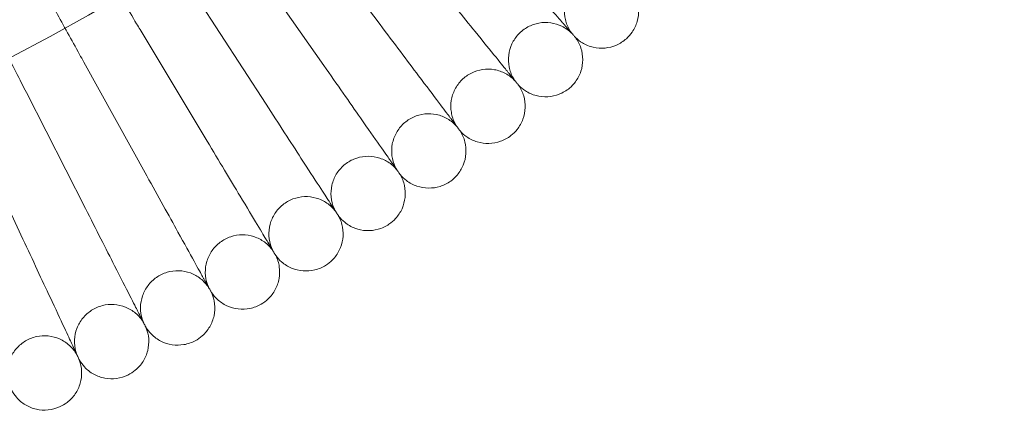
# Model space of a CAD drawing. Units: millimetres. Extents: x 0 to 4279, y -2245 to 3755.
# Drawn here: x 3208 to 3420, y 329 to 413 of the extents above; entities that cross this region are included whole.
import ezdxf

# ---------------------------------------------------------------- set-up
doc = ezdxf.new("R2010")
doc.units = ezdxf.units.MM

# ---------------------------------------------------------------- blocks, each defined once
blk = doc.blocks.new('A$Cfac3c4b0')
at = {"color": 0, "linetype": 'Continuous', "lineweight": 0}
for p, q in [((1339, 451.7), (1355.86, 429.33)), ((1327.68, 443.47), (1343.74, 420.53)), ((1316.08, 435.65), (1331.33, 412.16)), ((1304.22, 428.23), (1318.64, 404.23)), ((1292.1, 421.24), (1305.67, 396.74)), ((1279.74, 414.67), (1292.46, 389.71)), ((1267.17, 408.53), (1279, 383.15))]:
    blk.add_line(p, q, dxfattribs=at)
for radius in [392.5, 365.51]:
    blk.add_circle((1097.75, 771.85), radius, dxfattribs=at)
for points, knots in [([(1304.22, 428.23), (1303.96, 428.65), (1303.71, 429.07), (1301.59, 432.6), (1299.75, 435.66), (1296.33, 441.36), (1294.78, 443.94), (1292.34, 448), (1291.41, 449.55), (1290.14, 451.66), (1289.75, 452.31), (1289.57, 452.61)], [0.940806, 0.940806, 0.940806, 0.940806, 1.087693, 1.087693, 2.175251, 2.175251, 3.264736, 3.264736, 4.222929, 4.222929, 5.054167, 5.054167, 5.054167, 5.054167]), ([(1395.34, 429.52), (1394.94, 429.97), (1394.11, 430.93), (1391.63, 433.77), (1390.05, 435.6), (1386.86, 439.27), (1385.42, 440.92), (1382.36, 444.45), (1380.75, 446.3), (1379.12, 448.17)], [0.001699, 0.001699, 0.001699, 0.001699, 1.076431, 1.076431, 2.122112, 2.122112, 2.85716, 2.85716, 3.602623, 3.602623, 3.602623, 3.602623]), ([(1292.1, 421.24), (1291.8, 421.78), (1291.49, 422.33), (1289.43, 426.04), (1287.71, 429.16), (1284.51, 434.93), (1283.06, 437.54), (1280.82, 441.58), (1279.98, 443.1), (1278.83, 445.17), (1278.48, 445.81), (1278.31, 446.11)], [0.90013, 0.90013, 0.90013, 0.90013, 1.087627, 1.087627, 2.175239, 2.175239, 3.264821, 3.264821, 4.202633, 4.202633, 5.013298, 5.013298, 5.013298, 5.013298]), ([(1279.74, 414.67), (1279.39, 415.35), (1279.04, 416.04), (1277.05, 419.96), (1275.44, 423.12), (1272.46, 428.96), (1271.12, 431.59), (1269.08, 435.59), (1268.33, 437.07), (1267.3, 439.09), (1266.98, 439.71), (1266.83, 440.01)], [0.85499, 0.85499, 0.85499, 0.85499, 1.08756, 1.08756, 2.175236, 2.175236, 3.264927, 3.264927, 4.180177, 4.180177, 4.967983, 4.967983, 4.967983, 4.967983]), ([(1408.95, 438.12), (1408.32, 438.7), (1407.6, 439.18), (1406.05, 439.87), (1405.21, 440.1), (1403.53, 440.27), (1402.67, 440.23), (1401.02, 439.87), (1400.21, 439.55), (1398.76, 438.7), (1398.09, 438.14), (1396.98, 436.88), (1396.52, 436.14), (1395.85, 434.59), (1395.64, 433.75), (1395.5, 432.07), (1395.56, 431.21), (1395.95, 429.56), (1396.28, 428.76), (1396.85, 427.85), (1396.98, 427.65), (1397.12, 427.47)], [0, 0, 0, 0, 2.554678, 2.554678, 5.086757, 5.086757, 7.619237, 7.619237, 10.15171, 10.15171, 12.684184, 12.684184, 15.216657, 15.216657, 17.74913, 17.74913, 20.281603, 20.281603, 22.814076, 22.814076, 23.510617, 23.510617, 23.510617, 23.510617]), ([(1383.21, 419.34), (1382.83, 419.8), (1382.03, 420.79), (1379.66, 423.72), (1378.13, 425.6), (1375.07, 429.38), (1373.69, 431.09), (1370.76, 434.71), (1369.21, 436.62), (1367.65, 438.55)], [0.001699, 0.001699, 0.001699, 0.001699, 1.076431, 1.076431, 2.122112, 2.122112, 2.85716, 2.85716, 3.602623, 3.602623, 3.602623, 3.602623]), ([(1409.8, 437.21), (1410.33, 436.55), (1410.76, 435.79), (1411.34, 434.19), (1411.51, 433.35), (1411.57, 431.66), (1411.46, 430.8), (1410.99, 429.18), (1410.62, 428.4), (1409.78, 427.18), (1409.36, 426.7), (1408.9, 426.28)], [0, 0, 0, 0, 2.554678, 2.554678, 5.086757, 5.086757, 7.619237, 7.619237, 10.15171, 10.15171, 12.035499, 12.035499, 12.035499, 12.035499]), ([(1370.73, 409.59), (1370.37, 410.07), (1369.6, 411.08), (1367.33, 414.1), (1365.88, 416.03), (1362.95, 419.91), (1361.63, 421.66), (1358.82, 425.39), (1357.35, 427.35), (1355.86, 429.33)], [0.001699, 0.001699, 0.001699, 0.001699, 1.076431, 1.076431, 2.122112, 2.122112, 2.85716, 2.85716, 3.602623, 3.602623, 3.602623, 3.602623]), ([(1397.12, 427.47), (1396.51, 428.06), (1395.8, 428.57), (1394.27, 429.32), (1393.45, 429.57), (1391.78, 429.8), (1390.91, 429.79), (1389.25, 429.49), (1388.43, 429.2), (1386.95, 428.39), (1386.26, 427.87), (1385.1, 426.64), (1384.62, 425.92), (1383.9, 424.39), (1383.66, 423.56), (1383.46, 421.88), (1383.5, 421.02), (1383.83, 419.36), (1384.13, 418.55), (1384.66, 417.62), (1384.78, 417.42), (1384.92, 417.23)], [0, 0, 0, 0, 2.554678, 2.554678, 5.086757, 5.086757, 7.619237, 7.619237, 10.15171, 10.15171, 12.684184, 12.684184, 15.216657, 15.216657, 17.74913, 17.74913, 20.281603, 20.281603, 22.814076, 22.814076, 23.510617, 23.510617, 23.510617, 23.510617]), ([(1397.93, 426.53), (1397.93, 426.53), (1397.93, 426.53), (1397.93, 426.53), (1397.93, 426.53), (1397.92, 426.54), (1397.91, 426.55), (1397.88, 426.59), (1397.85, 426.62), (1397.72, 426.77), (1397.59, 426.92), (1397.06, 427.54), (1396.51, 428.17), (1395.62, 429.19), (1395.48, 429.35), (1395.34, 429.52)], [3.781787, 3.781787, 3.781787, 3.781787, 3.859223, 3.859223, 3.97203, 3.97203, 4.162253, 4.162253, 4.542591, 4.542591, 5.303711, 5.303711, 6.831764, 6.831764, 7.094972, 7.094972, 7.094972, 7.094972]), ([(1397.93, 426.53), (1398.44, 425.84), (1398.84, 425.07), (1399.37, 423.46), (1399.51, 422.6), (1399.5, 420.91), (1399.37, 420.06), (1398.84, 418.46), (1398.44, 417.69), (1397.56, 416.5), (1397.13, 416.04), (1396.65, 415.64)], [0, 0, 0, 0, 2.554678, 2.554678, 5.086757, 5.086757, 7.619237, 7.619237, 10.15171, 10.15171, 12.035499, 12.035499, 12.035499, 12.035499]), ([(1408.9, 426.28), (1408.26, 425.71), (1407.53, 425.24), (1405.98, 424.56), (1405.14, 424.34), (1403.46, 424.19), (1402.59, 424.24), (1400.95, 424.62), (1400.15, 424.94), (1398.88, 425.7), (1398.38, 426.09), (1397.93, 426.53)], [0, 0, 0, 0, 2.554678, 2.554678, 5.086757, 5.086757, 7.619237, 7.619237, 10.15171, 10.15171, 12.035499, 12.035499, 12.035499, 12.035499]), ([(1357.92, 400.28), (1357.58, 400.77), (1356.85, 401.82), (1354.68, 404.91), (1353.3, 406.89), (1350.51, 410.87), (1349.25, 412.67), (1346.57, 416.49), (1345.17, 418.5), (1343.74, 420.53)], [0.001699, 0.001699, 0.001699, 0.001699, 1.076431, 1.076431, 2.122112, 2.122112, 2.85716, 2.85716, 3.602623, 3.602623, 3.602623, 3.602623]), ([(1384.92, 417.23), (1384.33, 417.85), (1383.63, 418.38), (1382.14, 419.18), (1381.32, 419.46), (1379.66, 419.75), (1378.79, 419.76), (1377.12, 419.52), (1376.3, 419.26), (1374.79, 418.51), (1374.08, 418.01), (1372.88, 416.82), (1372.37, 416.12), (1371.6, 414.62), (1371.33, 413.79), (1371.07, 412.13), (1371.08, 411.26), (1371.35, 409.6), (1371.62, 408.77), (1372.12, 407.82), (1372.24, 407.62), (1372.36, 407.42)], [0, 0, 0, 0, 2.554678, 2.554678, 5.086757, 5.086757, 7.619237, 7.619237, 10.15171, 10.15171, 12.684184, 12.684184, 15.216657, 15.216657, 17.74913, 17.74913, 20.281603, 20.281603, 22.814076, 22.814076, 23.510617, 23.510617, 23.510617, 23.510617]), ([(1385.7, 416.26), (1385.7, 416.26), (1385.7, 416.26), (1385.7, 416.26), (1385.69, 416.27), (1385.69, 416.28), (1385.68, 416.29), (1385.65, 416.32), (1385.62, 416.36), (1385.5, 416.51), (1385.37, 416.67), (1384.86, 417.3), (1384.33, 417.95), (1383.48, 419.01), (1383.34, 419.17), (1383.21, 419.34)], [3.781787, 3.781787, 3.781787, 3.781787, 3.859223, 3.859223, 3.97203, 3.97203, 4.162253, 4.162253, 4.542591, 4.542591, 5.303711, 5.303711, 6.831764, 6.831764, 7.094972, 7.094972, 7.094972, 7.094972]), ([(1385.7, 416.26), (1386.18, 415.56), (1386.56, 414.77), (1387.03, 413.14), (1387.13, 412.28), (1387.07, 410.6), (1386.91, 409.75), (1386.32, 408.16), (1385.9, 407.41), (1384.98, 406.26), (1384.53, 405.81), (1384.03, 405.42)], [0, 0, 0, 0, 2.554678, 2.554678, 5.086757, 5.086757, 7.619237, 7.619237, 10.15171, 10.15171, 12.035499, 12.035499, 12.035499, 12.035499]), ([(1396.65, 415.64), (1396, 415.09), (1395.24, 414.64), (1393.67, 414.02), (1392.82, 413.83), (1391.14, 413.73), (1390.28, 413.81), (1388.65, 414.25), (1387.85, 414.6), (1386.62, 415.4), (1386.13, 415.81), (1385.7, 416.26)], [0, 0, 0, 0, 2.554678, 2.554678, 5.086757, 5.086757, 7.619237, 7.619237, 10.15171, 10.15171, 12.035499, 12.035499, 12.035499, 12.035499]), ([(1344.8, 391.43), (1344.47, 391.93), (1343.78, 393), (1341.72, 396.16), (1340.4, 398.19), (1337.76, 402.27), (1336.56, 404.11), (1334.02, 408.02), (1332.69, 410.08), (1331.33, 412.16)], [0.001699, 0.001699, 0.001699, 0.001699, 1.076431, 1.076431, 2.122112, 2.122112, 2.85716, 2.85716, 3.602623, 3.602623, 3.602623, 3.602623]), ([(1372.36, 407.42), (1371.8, 408.06), (1371.12, 408.61), (1369.66, 409.47), (1368.85, 409.78), (1367.2, 410.13), (1366.34, 410.17), (1364.66, 409.99), (1363.82, 409.76), (1362.29, 409.06), (1361.57, 408.58), (1360.32, 407.43), (1359.79, 406.75), (1358.97, 405.28), (1358.67, 404.47), (1358.35, 402.81), (1358.33, 401.94), (1358.54, 400.27), (1358.79, 399.44), (1359.25, 398.47), (1359.36, 398.26), (1359.48, 398.06)], [0, 0, 0, 0, 2.554678, 2.554678, 5.086757, 5.086757, 7.619237, 7.619237, 10.15171, 10.15171, 12.684184, 12.684184, 15.216657, 15.216657, 17.74913, 17.74913, 20.281603, 20.281603, 22.814076, 22.814076, 23.510617, 23.510617, 23.510617, 23.510617]), ([(1373.11, 406.43), (1373.11, 406.43), (1373.11, 406.43), (1373.11, 406.43), (1373.11, 406.43), (1373.1, 406.44), (1373.09, 406.45), (1373.07, 406.49), (1373.04, 406.53), (1372.92, 406.69), (1372.8, 406.84), (1372.31, 407.5), (1371.81, 408.16), (1370.99, 409.25), (1370.86, 409.42), (1370.73, 409.59)], [3.781787, 3.781787, 3.781787, 3.781787, 3.859223, 3.859223, 3.97203, 3.97203, 4.162253, 4.162253, 4.542591, 4.542591, 5.303711, 5.303711, 6.831764, 6.831764, 7.094972, 7.094972, 7.094972, 7.094972]), ([(1373.11, 406.43), (1373.57, 405.71), (1373.92, 404.91), (1374.33, 403.26), (1374.41, 402.4), (1374.29, 400.72), (1374.09, 399.88), (1373.45, 398.31), (1373, 397.57), (1372.05, 396.46), (1371.58, 396.02), (1371.07, 395.65)], [0, 0, 0, 0, 2.554678, 2.554678, 5.086757, 5.086757, 7.619237, 7.619237, 10.15171, 10.15171, 12.035499, 12.035499, 12.035499, 12.035499]), ([(1384.03, 405.42), (1383.36, 404.9), (1382.6, 404.48), (1381, 403.91), (1380.15, 403.75), (1378.46, 403.71), (1377.6, 403.82), (1375.99, 404.31), (1375.21, 404.69), (1374, 405.53), (1373.53, 405.96), (1373.11, 406.43)], [0, 0, 0, 0, 2.554678, 2.554678, 5.086757, 5.086757, 7.619237, 7.619237, 10.15171, 10.15171, 12.035499, 12.035499, 12.035499, 12.035499]), ([(1331.37, 383.04), (1331.06, 383.55), (1330.41, 384.64), (1328.46, 387.88), (1327.22, 389.95), (1324.71, 394.12), (1323.58, 396), (1321.18, 400), (1319.92, 402.1), (1318.64, 404.23)], [0.001699, 0.001699, 0.001699, 0.001699, 1.076431, 1.076431, 2.122112, 2.122112, 2.85716, 2.85716, 3.602623, 3.602623, 3.602623, 3.602623]), ([(1359.48, 398.06), (1358.94, 398.72), (1358.28, 399.3), (1356.85, 400.2), (1356.05, 400.54), (1354.41, 400.94), (1353.55, 401.02), (1351.87, 400.89), (1351.02, 400.69), (1349.46, 400.05), (1348.73, 399.59), (1347.45, 398.49), (1346.89, 397.83), (1346.02, 396.39), (1345.69, 395.58), (1345.32, 393.94), (1345.26, 393.07), (1345.42, 391.39), (1345.63, 390.55), (1346.06, 389.57), (1346.16, 389.36), (1346.27, 389.15)], [0, 0, 0, 0, 2.554678, 2.554678, 5.086757, 5.086757, 7.619237, 7.619237, 10.15171, 10.15171, 12.684184, 12.684184, 15.216657, 15.216657, 17.74913, 17.74913, 20.281603, 20.281603, 22.814076, 22.814076, 23.510617, 23.510617, 23.510617, 23.510617]), ([(1360.19, 397.04), (1360.19, 397.04), (1360.19, 397.04), (1360.19, 397.04), (1360.19, 397.05), (1360.18, 397.06), (1360.17, 397.07), (1360.15, 397.11), (1360.12, 397.15), (1360.01, 397.31), (1359.89, 397.47), (1359.43, 398.14), (1358.95, 398.82), (1358.17, 399.93), (1358.05, 400.11), (1357.92, 400.28)], [3.781787, 3.781787, 3.781787, 3.781787, 3.859223, 3.859223, 3.97203, 3.97203, 4.162253, 4.162253, 4.542591, 4.542591, 5.303711, 5.303711, 6.831764, 6.831764, 7.094972, 7.094972, 7.094972, 7.094972]), ([(1317.66, 375.12), (1317.37, 375.65), (1316.75, 376.76), (1314.92, 380.06), (1313.75, 382.18), (1311.39, 386.43), (1310.33, 388.35), (1308.07, 392.43), (1306.88, 394.57), (1305.67, 396.74)], [0.001699, 0.001699, 0.001699, 0.001699, 1.076431, 1.076431, 2.122112, 2.122112, 2.85716, 2.85716, 3.602623, 3.602623, 3.602623, 3.602623]), ([(1360.19, 397.04), (1360.63, 396.31), (1360.94, 395.49), (1361.3, 393.84), (1361.35, 392.97), (1361.17, 391.29), (1360.94, 390.46), (1360.25, 388.92), (1359.77, 388.2), (1358.78, 387.11), (1358.3, 386.7), (1357.78, 386.34)], [0, 0, 0, 0, 2.554678, 2.554678, 5.086757, 5.086757, 7.619237, 7.619237, 10.15171, 10.15171, 12.035499, 12.035499, 12.035499, 12.035499]), ([(1371.07, 395.65), (1370.38, 395.15), (1369.6, 394.76), (1367.99, 394.25), (1367.13, 394.12), (1365.44, 394.14), (1364.59, 394.28), (1362.99, 394.82), (1362.23, 395.23), (1361.05, 396.12), (1360.59, 396.56), (1360.19, 397.04)], [0, 0, 0, 0, 2.554678, 2.554678, 5.086757, 5.086757, 7.619237, 7.619237, 10.15171, 10.15171, 12.035499, 12.035499, 12.035499, 12.035499]), ([(1346.27, 389.15), (1345.76, 389.83), (1345.12, 390.43), (1343.72, 391.38), (1342.93, 391.75), (1341.31, 392.21), (1340.45, 392.32), (1338.76, 392.25), (1337.92, 392.08), (1336.33, 391.49), (1335.58, 391.06), (1334.26, 390.01), (1333.68, 389.36), (1332.76, 387.95), (1332.41, 387.16), (1331.98, 385.53), (1331.89, 384.67), (1331.99, 382.98), (1332.17, 382.14), (1332.57, 381.13), (1332.66, 380.92), (1332.77, 380.71)], [0, 0, 0, 0, 2.554678, 2.554678, 5.086757, 5.086757, 7.619237, 7.619237, 10.15171, 10.15171, 12.684184, 12.684184, 15.216657, 15.216657, 17.74913, 17.74913, 20.281603, 20.281603, 22.814076, 22.814076, 23.510617, 23.510617, 23.510617, 23.510617]), ([(1346.95, 388.11), (1346.95, 388.11), (1346.95, 388.11), (1346.95, 388.11), (1346.95, 388.12), (1346.94, 388.13), (1346.93, 388.14), (1346.91, 388.18), (1346.88, 388.22), (1346.78, 388.38), (1346.67, 388.55), (1346.22, 389.23), (1345.77, 389.93), (1345.03, 391.07), (1344.91, 391.25), (1344.8, 391.43)], [3.781787, 3.781787, 3.781787, 3.781787, 3.859223, 3.859223, 3.97203, 3.97203, 4.162253, 4.162253, 4.542591, 4.542591, 5.303711, 5.303711, 6.831764, 6.831764, 7.094972, 7.094972, 7.094972, 7.094972]), ([(1303.68, 367.69), (1303.41, 368.22), (1302.83, 369.36), (1301.12, 372.72), (1300.02, 374.88), (1297.81, 379.21), (1296.82, 381.16), (1294.7, 385.32), (1293.58, 387.5), (1292.46, 389.71)], [0.001699, 0.001699, 0.001699, 0.001699, 1.076431, 1.076431, 2.122112, 2.122112, 2.85716, 2.85716, 3.602623, 3.602623, 3.602623, 3.602623]), ([(1346.95, 388.11), (1347.36, 387.36), (1347.65, 386.54), (1347.95, 384.87), (1347.96, 384), (1347.73, 382.33), (1347.47, 381.51), (1346.72, 379.99), (1346.22, 379.29), (1345.19, 378.24), (1344.7, 377.84), (1344.16, 377.5)], [0, 0, 0, 0, 2.554678, 2.554678, 5.086757, 5.086757, 7.619237, 7.619237, 10.15171, 10.15171, 12.035499, 12.035499, 12.035499, 12.035499]), ([(1357.78, 386.34), (1357.07, 385.87), (1356.28, 385.5), (1354.64, 385.04), (1353.78, 384.95), (1352.1, 385.02), (1351.25, 385.2), (1349.67, 385.8), (1348.92, 386.23), (1347.78, 387.16), (1347.33, 387.61), (1346.95, 388.11)], [0, 0, 0, 0, 2.554678, 2.554678, 5.086757, 5.086757, 7.619237, 7.619237, 10.15171, 10.15171, 12.035499, 12.035499, 12.035499, 12.035499]), ([(1332.77, 380.71), (1332.27, 381.41), (1331.66, 382.03), (1330.29, 383.03), (1329.52, 383.42), (1327.91, 383.94), (1327.06, 384.08), (1325.37, 384.07), (1324.52, 383.93), (1322.92, 383.39), (1322.15, 382.99), (1320.79, 381.98), (1320.19, 381.36), (1319.22, 379.98), (1318.84, 379.2), (1318.35, 377.59), (1318.23, 376.73), (1318.27, 375.04), (1318.43, 374.19), (1318.79, 373.18), (1318.88, 372.96), (1318.97, 372.75)], [0, 0, 0, 0, 2.554678, 2.554678, 5.086757, 5.086757, 7.619237, 7.619237, 10.15171, 10.15171, 12.684184, 12.684184, 15.216657, 15.216657, 17.74913, 17.74913, 20.281603, 20.281603, 22.814076, 22.814076, 23.510617, 23.510617, 23.510617, 23.510617]), ([(1289.45, 360.75), (1289.2, 361.29), (1288.66, 362.45), (1287.06, 365.87), (1286.04, 368.06), (1283.99, 372.46), (1283.06, 374.45), (1281.09, 378.68), (1280.05, 380.9), (1279, 383.15)], [0.001699, 0.001699, 0.001699, 0.001699, 1.076431, 1.076431, 2.122112, 2.122112, 2.85716, 2.85716, 3.602623, 3.602623, 3.602623, 3.602623]), ([(1333.41, 379.65), (1333.41, 379.65), (1333.41, 379.65), (1333.41, 379.65), (1333.4, 379.65), (1333.4, 379.66), (1333.39, 379.67), (1333.37, 379.72), (1333.34, 379.76), (1333.24, 379.92), (1333.14, 380.09), (1332.72, 380.79), (1332.29, 381.51), (1331.59, 382.68), (1331.48, 382.85), (1331.37, 383.04)], [3.781787, 3.781787, 3.781787, 3.781787, 3.859223, 3.859223, 3.97203, 3.97203, 4.162253, 4.162253, 4.542591, 4.542591, 5.303711, 5.303711, 6.831764, 6.831764, 7.094972, 7.094972, 7.094972, 7.094972]), ([(1333.41, 379.65), (1333.79, 378.89), (1334.05, 378.05), (1334.29, 376.37), (1334.28, 375.51), (1333.98, 373.85), (1333.7, 373.03), (1332.9, 371.54), (1332.37, 370.85), (1331.3, 369.84), (1330.79, 369.46), (1330.25, 369.14)], [0, 0, 0, 0, 2.554678, 2.554678, 5.086757, 5.086757, 7.619237, 7.619237, 10.15171, 10.15171, 12.035499, 12.035499, 12.035499, 12.035499]), ([(1344.16, 377.5), (1343.44, 377.05), (1342.64, 376.71), (1340.99, 376.32), (1340.13, 376.25), (1338.44, 376.38), (1337.6, 376.59), (1336.05, 377.24), (1335.31, 377.7), (1334.2, 378.66), (1333.77, 379.14), (1333.41, 379.65)], [0, 0, 0, 0, 2.554678, 2.554678, 5.086757, 5.086757, 7.619237, 7.619237, 10.15171, 10.15171, 12.035499, 12.035499, 12.035499, 12.035499]), ([(1318.97, 372.75), (1318.5, 373.46), (1317.91, 374.1), (1316.58, 375.15), (1315.82, 375.57), (1314.24, 376.15), (1313.39, 376.31), (1311.7, 376.36), (1310.84, 376.25), (1309.22, 375.77), (1308.44, 375.4), (1307.05, 374.44), (1306.43, 373.84), (1305.41, 372.49), (1305, 371.73), (1304.46, 370.13), (1304.31, 369.28), (1304.29, 367.59), (1304.42, 366.73), (1304.74, 365.71), (1304.82, 365.49), (1304.91, 365.27)], [0, 0, 0, 0, 2.554678, 2.554678, 5.086757, 5.086757, 7.619237, 7.619237, 10.15171, 10.15171, 12.684184, 12.684184, 15.216657, 15.216657, 17.74913, 17.74913, 20.281603, 20.281603, 22.814076, 22.814076, 23.510617, 23.510617, 23.510617, 23.510617]), ([(1319.58, 371.66), (1319.58, 371.66), (1319.58, 371.66), (1319.58, 371.67), (1319.57, 371.67), (1319.57, 371.68), (1319.56, 371.69), (1319.54, 371.73), (1319.52, 371.77), (1319.42, 371.94), (1319.32, 372.12), (1318.93, 372.83), (1318.52, 373.56), (1317.86, 374.75), (1317.76, 374.93), (1317.66, 375.12)], [3.781787, 3.781787, 3.781787, 3.781787, 3.859223, 3.859223, 3.97203, 3.97203, 4.162253, 4.162253, 4.542591, 4.542591, 5.303711, 5.303711, 6.831764, 6.831764, 7.094972, 7.094972, 7.094972, 7.094972]), ([(1319.58, 371.66), (1319.93, 370.89), (1320.16, 370.05), (1320.34, 368.36), (1320.3, 367.5), (1319.95, 365.84), (1319.63, 365.04), (1318.78, 363.58), (1318.23, 362.91), (1317.13, 361.93), (1316.61, 361.57), (1316.06, 361.28)], [0, 0, 0, 0, 2.554678, 2.554678, 5.086757, 5.086757, 7.619237, 7.619237, 10.15171, 10.15171, 12.035499, 12.035499, 12.035499, 12.035499]), ([(1330.25, 369.14), (1329.51, 368.72), (1328.7, 368.41), (1327.04, 368.07), (1326.17, 368.03), (1324.49, 368.22), (1323.66, 368.46), (1322.13, 369.17), (1321.41, 369.65), (1320.33, 370.65), (1319.92, 371.14), (1319.58, 371.66)], [0, 0, 0, 0, 2.554678, 2.554678, 5.086757, 5.086757, 7.619237, 7.619237, 10.15171, 10.15171, 12.035499, 12.035499, 12.035499, 12.035499]), ([(1304.91, 365.27), (1304.47, 366), (1303.9, 366.66), (1302.6, 367.76), (1301.86, 368.2), (1300.29, 368.83), (1299.45, 369.03), (1297.77, 369.14), (1296.9, 369.05), (1295.27, 368.63), (1294.48, 368.29), (1293.06, 367.37), (1292.41, 366.8), (1291.35, 365.49), (1290.91, 364.74), (1290.31, 363.16), (1290.13, 362.31), (1290.06, 360.63), (1290.15, 359.77), (1290.44, 358.73), (1290.51, 358.51), (1290.6, 358.29)], [0, 0, 0, 0, 2.554678, 2.554678, 5.086757, 5.086757, 7.619237, 7.619237, 10.15171, 10.15171, 12.684184, 12.684184, 15.216657, 15.216657, 17.74913, 17.74913, 20.281603, 20.281603, 22.814076, 22.814076, 23.510617, 23.510617, 23.510617, 23.510617]), ([(1305.48, 364.16), (1305.48, 364.16), (1305.48, 364.16), (1305.47, 364.17), (1305.47, 364.17), (1305.47, 364.18), (1305.46, 364.19), (1305.44, 364.24), (1305.42, 364.28), (1305.33, 364.45), (1305.24, 364.63), (1304.87, 365.36), (1304.49, 366.1), (1303.87, 367.31), (1303.78, 367.5), (1303.68, 367.69)], [3.781787, 3.781787, 3.781787, 3.781787, 3.859223, 3.859223, 3.97203, 3.97203, 4.162253, 4.162253, 4.542591, 4.542591, 5.303711, 5.303711, 6.831764, 6.831764, 7.094972, 7.094972, 7.094972, 7.094972]), ([(1305.48, 364.16), (1305.8, 363.38), (1306, 362.53), (1306.13, 360.84), (1306.05, 359.97), (1305.64, 358.34), (1305.3, 357.54), (1304.4, 356.11), (1303.83, 355.46), (1302.69, 354.53), (1302.16, 354.18), (1301.59, 353.91)], [0, 0, 0, 0, 2.554678, 2.554678, 5.086757, 5.086757, 7.619237, 7.619237, 10.15171, 10.15171, 12.035499, 12.035499, 12.035499, 12.035499]), ([(1316.06, 361.28), (1315.3, 360.88), (1314.48, 360.59), (1312.81, 360.31), (1311.94, 360.3), (1310.27, 360.56), (1309.45, 360.82), (1307.94, 361.58), (1307.24, 362.09), (1306.2, 363.13), (1305.8, 363.63), (1305.48, 364.16)], [0, 0, 0, 0, 2.554678, 2.554678, 5.086757, 5.086757, 7.619237, 7.619237, 10.15171, 10.15171, 12.035499, 12.035499, 12.035499, 12.035499]), ([(1290.6, 358.29), (1290.18, 359.03), (1289.63, 359.71), (1288.37, 360.85), (1287.65, 361.32), (1286.11, 362.01), (1285.27, 362.23), (1283.59, 362.4), (1282.73, 362.35), (1281.08, 361.99), (1280.27, 361.67), (1278.82, 360.81), (1278.16, 360.25), (1277.05, 358.98), (1276.59, 358.24), (1275.93, 356.69), (1275.72, 355.85), (1275.59, 354.17), (1275.65, 353.3), (1275.91, 352.26), (1275.97, 352.03), (1276.04, 351.81)], [0, 0, 0, 0, 2.554678, 2.554678, 5.086757, 5.086757, 7.619237, 7.619237, 10.15171, 10.15171, 12.684184, 12.684184, 15.216657, 15.216657, 17.74913, 17.74913, 20.281603, 20.281603, 22.814076, 22.814076, 23.510617, 23.510617, 23.510617, 23.510617]), ([(1291.12, 357.16), (1291.12, 357.16), (1291.12, 357.16), (1291.12, 357.17), (1291.12, 357.17), (1291.11, 357.18), (1291.11, 357.19), (1291.09, 357.24), (1291.07, 357.28), (1290.98, 357.46), (1290.9, 357.63), (1290.56, 358.37), (1290.2, 359.13), (1289.63, 360.36), (1289.54, 360.55), (1289.45, 360.75)], [3.781787, 3.781787, 3.781787, 3.781787, 3.859223, 3.859223, 3.97203, 3.97203, 4.162253, 4.162253, 4.542591, 4.542591, 5.303711, 5.303711, 6.831764, 6.831764, 7.094972, 7.094972, 7.094972, 7.094972]), ([(1291.12, 357.16), (1291.42, 356.37), (1291.59, 355.51), (1291.66, 353.81), (1291.55, 352.96), (1291.08, 351.33), (1290.72, 350.55), (1289.77, 349.15), (1289.17, 348.53), (1288, 347.63), (1287.46, 347.3), (1286.88, 347.05)], [0, 0, 0, 0, 2.554678, 2.554678, 5.086757, 5.086757, 7.619237, 7.619237, 10.15171, 10.15171, 12.035499, 12.035499, 12.035499, 12.035499]), ([(1301.59, 353.91), (1300.83, 353.53), (1299.99, 353.28), (1298.31, 353.06), (1297.45, 353.08), (1295.79, 353.39), (1294.97, 353.68), (1293.49, 354.49), (1292.81, 355.03), (1291.81, 356.1), (1291.43, 356.62), (1291.12, 357.16)], [0, 0, 0, 0, 2.554678, 2.554678, 5.086757, 5.086757, 7.619237, 7.619237, 10.15171, 10.15171, 12.035499, 12.035499, 12.035499, 12.035499]), ([(1286.88, 347.05), (1286.11, 346.7), (1285.26, 346.48), (1283.57, 346.31), (1282.71, 346.36), (1281.06, 346.73), (1280.26, 347.05), (1278.81, 347.92), (1278.14, 348.47), (1277.18, 349.58), (1276.82, 350.11), (1276.53, 350.67)], [0, 0, 0, 0, 2.554678, 2.554678, 5.086757, 5.086757, 7.619237, 7.619237, 10.15171, 10.15171, 12.035499, 12.035499, 12.035499, 12.035499])]:
    blk.add_open_spline(points, degree=3, knots=knots, dxfattribs=at)

msp = doc.modelspace()

# ---------------------------------------------------------------- block references
msp.add_blockref('A$Cfac3c4b0', (1929.81, -17.27))

doc.saveas('drawing.dxf')
